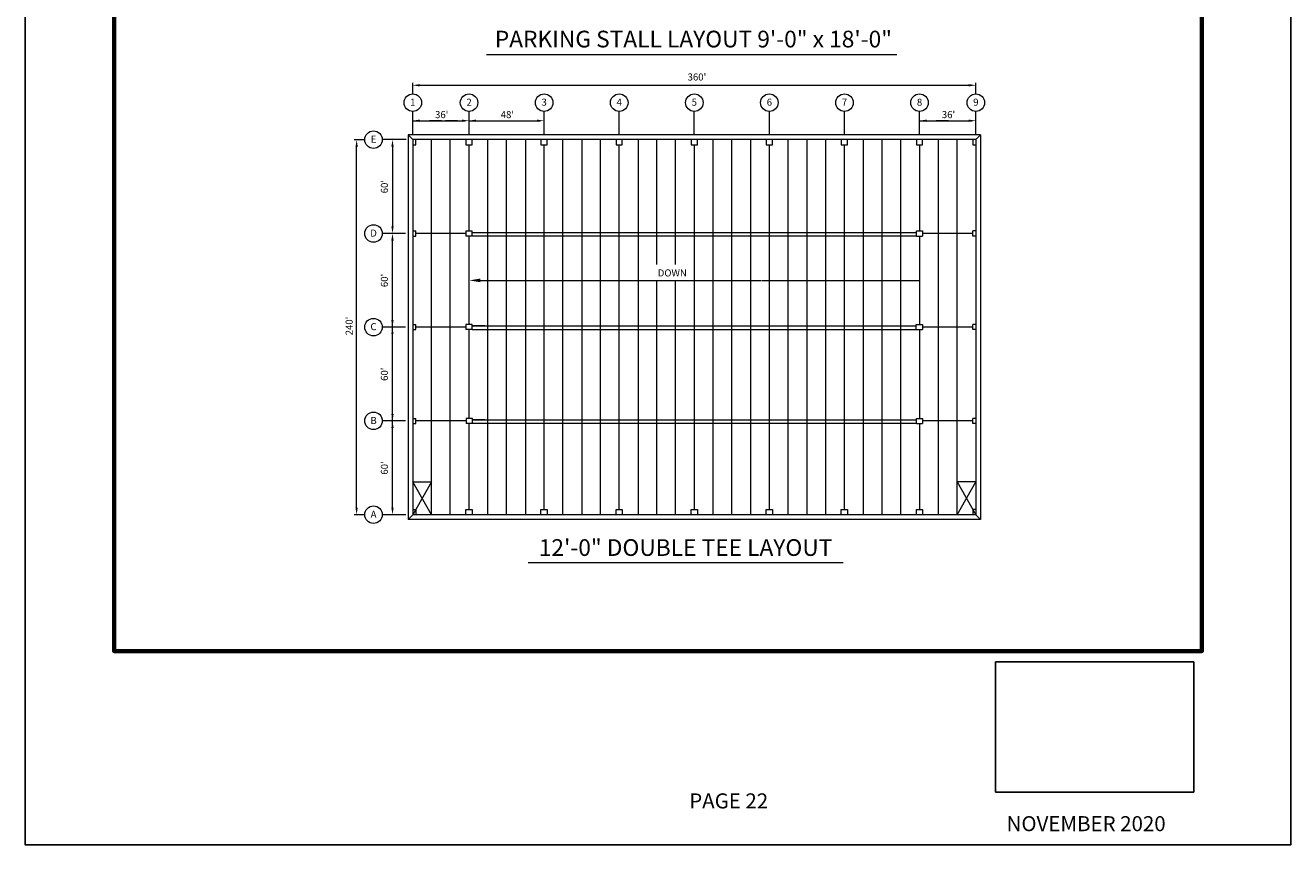
# Model space of a CAD drawing. Units: inches. Extents: x 6 to 158, y 3 to 199.
# Drawn here: x 6 to 158, y 3 to 101 of the extents above; entities that cross this region are included whole.
import ezdxf
from ezdxf.enums import TextEntityAlignment as Align

# ---------------------------------------------------------------- set-up
doc = ezdxf.new("R2010")
doc.units = ezdxf.units.IN
doc.header["$MEASUREMENT"] = 0
doc.header["$XCLIPFRAME"] = 0
doc.layers.add('BORDER', color=6, linetype='Continuous', lineweight=70)
doc.layers.add('DIMENSION', color=5, linetype='Continuous', lineweight=15)
doc.styles.add('ARIAL', font='arial.ttf', dxfattribs={"height": 7.5})
doc.styles.add('FRAC', font='romans.shx')
doc.styles.add('TIMES', font='times.ttf')
picture_1 = doc.add_image_def('image1.tif', size_in_pixel=(3300, 2550))

msp = doc.modelspace()

# ---------------------------------------------------------------- linework, layer by layer
for p in [(6.49, 2.65), (6.49, 2.65), (158.18, 2.65), (158.18, 2.65)]:
    msp.add_point(p)
at = {"layer": 'BORDER', "color": 156, "true_color": 0x0c396a}
msp.add_lwpolyline([(147.54, 184.02), (17.13, 184.02), (17.13, 25.85), (147.54, 25.85)], close=True, dxfattribs=at)
at = {"layer": 'Defpoints'}
msp.add_lwpolyline([(6.49, 2.65), (158.18, 2.65), (158.18, 198.94), (6.49, 198.94)], close=True, dxfattribs=at)
at = {"layer": 'DIMENSION'}
for p, q in [((61.77, 97.36), (110.96, 97.36)), ((52.94, 87.74), (52.94, 90.56)), ((59.69, 87.74), (59.69, 90.56)), ((68.69, 87.74), (68.69, 90.56)), ((77.69, 87.74), (77.69, 90.56)), ((86.69, 87.74), (86.69, 90.56)), ((95.69, 87.74), (95.69, 90.56)), ((104.69, 87.74), (104.69, 90.56)), ((113.69, 87.74), (113.69, 90.56)), ((120.44, 87.74), (120.44, 90.56)), ((120.44, 87.74), (120.44, 90.56)), ((52.14, 87.17), (49.29, 87.17)), ((121, 87.74), (52.38, 87.74)), ((52.38, 87.74), (52.38, 41.65)), ((52.94, 87.17), (52.38, 87.74)), ((120.44, 87.17), (52.94, 87.17)), ((52.94, 87.17), (52.94, 42.21)), ((52.94, 86.54), (53.31, 86.54)), ((53.31, 86.54), (53.31, 87.17)), ((55.19, 42.21), (55.19, 87.18)), ((57.44, 42.21), (57.44, 87.18)), ((59.32, 87.17), (59.32, 86.54)), ((59.32, 86.54), (60.06, 86.54)), ((59.69, 76.22), (59.69, 86.54)), ((60.06, 86.54), (60.06, 87.17)), ((61.94, 42.21), (61.94, 87.17)), ((64.19, 42.21), (64.19, 87.18)), ((66.44, 87.17), (66.44, 42.21)), ((68.31, 87.17), (68.31, 86.54)), ((68.31, 86.54), (69.06, 86.54)), ((68.69, 87.17), (68.69, 87.18)), ((68.69, 42.85), (68.69, 86.54)), ((69.06, 86.54), (69.06, 87.17)), ((70.94, 42.21), (70.94, 87.18)), ((73.19, 87.17), (73.19, 42.21)), ((75.44, 42.21), (75.44, 87.18)), ((77.31, 87.17), (77.31, 86.54)), ((77.31, 86.54), (78.06, 86.54)), ((77.69, 87.17), (77.69, 87.18)), ((77.69, 42.85), (77.69, 86.54)), ((78.06, 86.54), (78.06, 87.17)), ((79.94, 87.17), (79.94, 42.21)), ((82.19, 72.21), (82.19, 87.18)), ((84.44, 72.21), (84.44, 87.18)), ((86.31, 87.17), (86.31, 86.54)), ((86.31, 86.54), (87.06, 86.54)), ((86.69, 86.54), (86.69, 42.85)), ((87.06, 86.54), (87.06, 87.17)), ((88.94, 42.21), (88.94, 87.18)), ((91.19, 42.21), (91.19, 87.18)), ((93.44, 87.17), (93.44, 42.21)), ((95.31, 87.17), (95.31, 86.54)), ((95.31, 86.54), (96.06, 86.54)), ((95.69, 87.17), (95.69, 87.18)), ((95.69, 42.85), (95.69, 86.54)), ((96.06, 86.54), (96.06, 87.17)), ((97.94, 42.21), (97.94, 87.18)), ((100.19, 87.17), (100.19, 42.21)), ((102.44, 42.21), (102.44, 87.18)), ((104.31, 87.17), (104.31, 86.54)), ((104.31, 86.54), (105.06, 86.54)), ((104.69, 42.85), (104.69, 86.54)), ((105.06, 86.54), (105.06, 87.17)), ((106.94, 87.17), (106.94, 42.21)), ((109.19, 42.21), (109.19, 87.18)), ((111.44, 42.21), (111.44, 87.18)), ((113.31, 87.17), (113.31, 86.54)), ((113.31, 87.17), (113.31, 86.54)), ((113.31, 86.54), (114.06, 86.54)), ((113.31, 86.54), (114.06, 86.54)), ((113.69, 86.54), (113.69, 76.23)), ((114.06, 86.54), (114.06, 87.17)), ((114.06, 86.54), (114.06, 87.17)), ((115.94, 42.21), (115.94, 87.18)), ((118.19, 42.21), (118.19, 87.18)), ((120.06, 87.17), (120.06, 86.54)), ((120.06, 86.54), (120.44, 86.54)), ((120.44, 87.17), (121, 87.74)), ((120.44, 87.17), (120.44, 42.21)), ((121, 87.74), (121, 41.65)), ((52.08, 75.92), (49.29, 75.92)), ((52.94, 76.23), (53.31, 76.23)), ((53.31, 75.62), (53.31, 76.23)), ((59.32, 75.92), (53.31, 75.92)), ((59.32, 76.23), (59.32, 75.62)), ((60.07, 76.22), (59.32, 76.22)), ((60.07, 75.62), (60.07, 76.23)), ((60.07, 76.06), (113.31, 76.06)), ((113.31, 75.62), (113.31, 76.23)), ((113.31, 76.23), (114.06, 76.23)), ((114.06, 76.23), (114.06, 75.62)), ((120.06, 75.92), (114.06, 75.92)), ((120.06, 75.62), (120.06, 76.23)), ((120.44, 76.23), (120.06, 76.23)), ((52.94, 75.62), (53.31, 75.62)), ((60.07, 75.62), (59.32, 75.62)), ((59.69, 65.01), (59.69, 75.62)), ((60.07, 75.64), (113.31, 75.64)), ((113.31, 75.62), (114.06, 75.62)), ((113.69, 75.62), (113.69, 65.01)), ((120.44, 75.62), (120.06, 75.62)), ((82.19, 42.21), (82.19, 70.3)), ((84.44, 42.21), (84.44, 70.3)), ((52.07, 64.7), (49.29, 64.7)), ((52.93, 65.01), (53.31, 65.01)), ((52.93, 64.4), (53.31, 64.4)), ((53.31, 64.4), (53.31, 65.01)), ((59.32, 64.7), (53.31, 64.7)), ((60.06, 65.01), (59.32, 65.01)), ((59.32, 65.01), (59.32, 64.4)), ((60.06, 64.4), (59.32, 64.4)), ((59.69, 53.76), (59.69, 64.4)), ((60.06, 64.4), (60.06, 65.01)), ((60.06, 64.84), (113.3, 64.84)), ((61.57, 64.84), (60.06, 64.84)), ((60.06, 64.42), (113.3, 64.42)), ((113.3, 65.01), (114.05, 65.01)), ((113.3, 64.4), (113.3, 65.01)), ((113.3, 64.4), (114.05, 64.4)), ((113.69, 64.4), (113.69, 53.76)), ((114.05, 65.01), (114.05, 64.4)), ((120.06, 64.7), (114.05, 64.7)), ((120.43, 65.01), (120.06, 65.01)), ((120.06, 64.4), (120.06, 65.01)), ((120.43, 64.4), (120.06, 64.4)), ((52.08, 53.46), (49.29, 53.46)), ((52.94, 53.76), (53.31, 53.76)), ((52.94, 53.15), (53.31, 53.15)), ((53.31, 53.15), (53.31, 53.76)), ((59.33, 53.46), (53.31, 53.46)), ((60.08, 53.76), (59.33, 53.76)), ((59.33, 53.76), (59.33, 53.16)), ((60.08, 53.16), (59.33, 53.16)), ((59.69, 42.85), (59.69, 53.16)), ((60.08, 53.16), (60.08, 53.76)), ((60.08, 53.6), (113.31, 53.6)), ((61.57, 53.6), (60.08, 53.6)), ((60.08, 53.18), (113.31, 53.18)), ((113.31, 53.16), (113.31, 53.76)), ((113.31, 53.76), (114.06, 53.76)), ((113.31, 53.16), (114.06, 53.16)), ((113.69, 53.16), (113.69, 42.84)), ((114.06, 53.76), (114.06, 53.16)), ((120.06, 53.46), (114.06, 53.46)), ((120.06, 53.15), (120.06, 53.76)), ((120.44, 53.76), (120.06, 53.76)), ((120.44, 53.15), (120.06, 53.15)), ((52.94, 46.15), (55.19, 46.15)), ((55.19, 46.15), (52.94, 42.21)), ((55.19, 42.21), (52.95, 46.13)), ((120.44, 46.15), (118.19, 46.15)), ((118.19, 46.15), (120.44, 42.21)), ((118.19, 42.21), (120.43, 46.13)), ((52.94, 42.85), (53.31, 42.85)), ((53.31, 42.85), (53.31, 42.21)), ((59.32, 42.85), (60.06, 42.85)), ((59.32, 42.21), (59.32, 42.85)), ((60.06, 42.85), (60.06, 42.21)), ((68.31, 42.21), (68.31, 42.85)), ((68.31, 42.85), (69.06, 42.85)), ((69.06, 42.85), (69.06, 42.21)), ((77.31, 42.85), (78.06, 42.85)), ((77.31, 42.21), (77.31, 42.85)), ((78.06, 42.85), (78.06, 42.21)), ((86.31, 42.85), (87.06, 42.85)), ((86.31, 42.21), (86.31, 42.85)), ((87.06, 42.85), (87.06, 42.21)), ((95.31, 42.85), (96.06, 42.85)), ((95.31, 42.21), (95.31, 42.85)), ((96.06, 42.85), (96.06, 42.21)), ((104.31, 42.85), (105.06, 42.85)), ((104.31, 42.21), (104.31, 42.85)), ((105.06, 42.85), (105.06, 42.21)), ((113.31, 42.21), (113.31, 42.85)), ((113.31, 42.85), (114.06, 42.85)), ((114.06, 42.85), (114.06, 42.21)), ((120.06, 42.85), (120.06, 42.21)), ((120.44, 42.85), (120.06, 42.85)), ((120.44, 42.85), (120.06, 42.85)), ((120.06, 42.85), (120.06, 42.21)), ((52.02, 42.21), (49.29, 42.21)), ((52.94, 42.21), (52.38, 41.65)), ((121, 41.65), (52.38, 41.65)), ((120.44, 42.21), (52.94, 42.21)), ((120.44, 42.21), (121, 41.65)), ((66.77, 36.49), (104.54, 36.49))]:
    msp.add_line(p, q, dxfattribs=at)
at = {"layer": 'DIMENSION', "linetype": 'Continuous'}
for p, q in [((52.94, 92.67), (52.94, 93.97)), ((53.78, 93.69), (119.59, 93.69)), ((120.44, 92.67), (120.44, 93.97)), ((52.94, 89.44), (59.17, 89.44)), ((56.39, 89.44), (54.95, 89.44)), ((58.32, 89.44), (56.88, 89.44)), ((59.69, 89.44), (68.17, 89.44)), ((113.69, 89.44), (119.91, 89.44)), ((117.14, 89.44), (115.69, 89.44)), ((47.18, 87.16), (45.92, 87.16)), ((46.21, 43.06), (46.21, 86.3)), ((50.51, 86.33), (50.51, 76.77)), ((50.51, 43.06), (50.51, 75.08)), ((60.55, 70.3), (94.74, 70.3)), ((94.81, 70.3), (113.69, 70.3)), ((47.18, 42.21), (45.92, 42.21)), ((52.1, 42.21), (50.23, 42.21))]:
    msp.add_line(p, q, dxfattribs=at)
at = {"layer": 'DIMENSION'}
for centre in [(52.94, 91.61), (59.69, 91.61), (68.69, 91.61), (77.69, 91.61), (86.69, 91.61), (95.69, 91.61), (104.69, 91.61), (113.69, 91.61), (120.44, 91.61), (48.24, 87.17), (48.24, 75.92), (48.23, 64.7), (48.24, 53.46), (48.24, 42.21)]:
    msp.add_circle(centre, 1.05, dxfattribs=at)
for p in [(55.18, 42.22), (118.19, 42.22)]:
    msp.add_point(p, dxfattribs=at)
at = {"layer": 'DIMENSION', "linetype": 'Continuous'}
for points in [[(53.78, 93.83), (53.78, 93.55), (52.94, 93.69)], [(119.59, 93.83), (119.59, 93.55), (120.44, 93.69)], [(53.78, 89.58), (53.78, 89.3), (52.94, 89.44)], [(53.78, 89.58), (53.78, 89.3), (52.94, 89.44)], [(58.84, 89.58), (58.84, 89.3), (59.69, 89.44)], [(60.53, 89.58), (60.53, 89.3), (59.69, 89.44)], [(67.84, 89.58), (67.84, 89.3), (68.69, 89.44)], [(114.53, 89.58), (114.53, 89.3), (113.69, 89.44)], [(119.59, 89.58), (119.59, 89.3), (120.44, 89.44)], [(46.07, 86.3), (46.35, 86.3), (46.21, 87.14)], [(50.37, 86.33), (50.65, 86.33), (50.51, 87.17)], [(50.37, 76.77), (50.65, 76.77), (50.51, 75.92)], [(50.37, 75.08), (50.65, 75.08), (50.51, 75.92)], [(61.03, 70.52), (61.03, 70.08), (59.71, 70.3)], [(50.36, 65.54), (50.64, 65.54), (50.5, 64.7)], [(50.36, 63.86), (50.64, 63.86), (50.5, 64.7)], [(50.37, 54.3), (50.65, 54.3), (50.51, 53.46)], [(50.37, 52.61), (50.65, 52.61), (50.51, 53.46)], [(46.07, 43.06), (46.35, 43.06), (46.21, 42.21)], [(50.37, 43.06), (50.65, 43.06), (50.51, 42.21)]]:
    msp.add_solid(points, dxfattribs=at)

# ---------------------------------------------------------------- texts
at = {"color": 7, "style": 'TIMES'}
msp.add_text('NOVEMBER 2020', height=1.8, dxfattribs=at).set_placement((124.12, 4.27))
at = {"layer": 'Defpoints', "style": 'TIMES'}
msp.add_text('PAGE 22', height=1.8, dxfattribs=at).set_placement((86.08, 7))
at = {"layer": 'DIMENSION'}
for s, height, style, p in [('PARKING STALL LAYOUT 9\'-0" x 18\'-0"', 2, 'ARIAL', (86.58, 98.23)), ("360'", 0.844, 'FRAC', (87, 94.26)), ('1', 0.844, 'FRAC', (52.94, 91.24)), ('2', 0.844, 'FRAC', (59.69, 91.24)), ('3', 0.844, 'FRAC', (68.69, 91.24)), ('4', 0.844, 'FRAC', (77.69, 91.24)), ('5', 0.844, 'FRAC', (86.69, 91.24)), ('6', 0.844, 'FRAC', (95.69, 91.24)), ('7', 0.844, 'FRAC', (104.69, 91.24)), ('8', 0.844, 'FRAC', (113.69, 91.24)), ('9', 0.844, 'FRAC', (120.44, 91.24)), ("36'", 0.844, 'FRAC', (56.41, 89.75)), ("48'", 0.844, 'FRAC', (64.28, 89.75)), ("36'", 0.844, 'FRAC', (117.16, 89.75)), ('E', 0.844, 'FRAC', (48.24, 86.8)), ('D', 0.844, 'FRAC', (48.24, 75.55)), ('DOWN', 0.844, 'FRAC', (84.05, 70.77)), ('C', 0.844, 'FRAC', (48.23, 64.33)), ('B', 0.844, 'FRAC', (48.24, 53.08)), ('A', 0.844, 'FRAC', (48.24, 41.84)), ('12\'-0" DOUBLE TEE LAYOUT', 2, 'ARIAL', (85.64, 37.27))]:
    msp.add_text(s, height=height, dxfattribs=dict(at, style=style)).set_placement(p, align=Align.CENTER)
at = {"layer": 'DIMENSION', "style": 'FRAC'}
for s, p in [("60'", (49.96, 81.54)), ("60'", (49.96, 70.29)), ("240'", (45.73, 64.83)), ("60'", (49.96, 59.05)), ("60'", (49.96, 47.81))]:
    msp.add_text(s, height=0.844, rotation=90, dxfattribs=at).set_placement(p, align=Align.CENTER)

# ---------------------------------------------------------------- referenced raster images: frames only (the image files are external)
image = msp.add_image(picture_1, insert=(121.69, 7.68), size_in_units=(25.68, 19.84))
image.set_boundary_path([(139.7, 378.7), (3194, 2385.2)])

doc.saveas('drawing.dxf')
